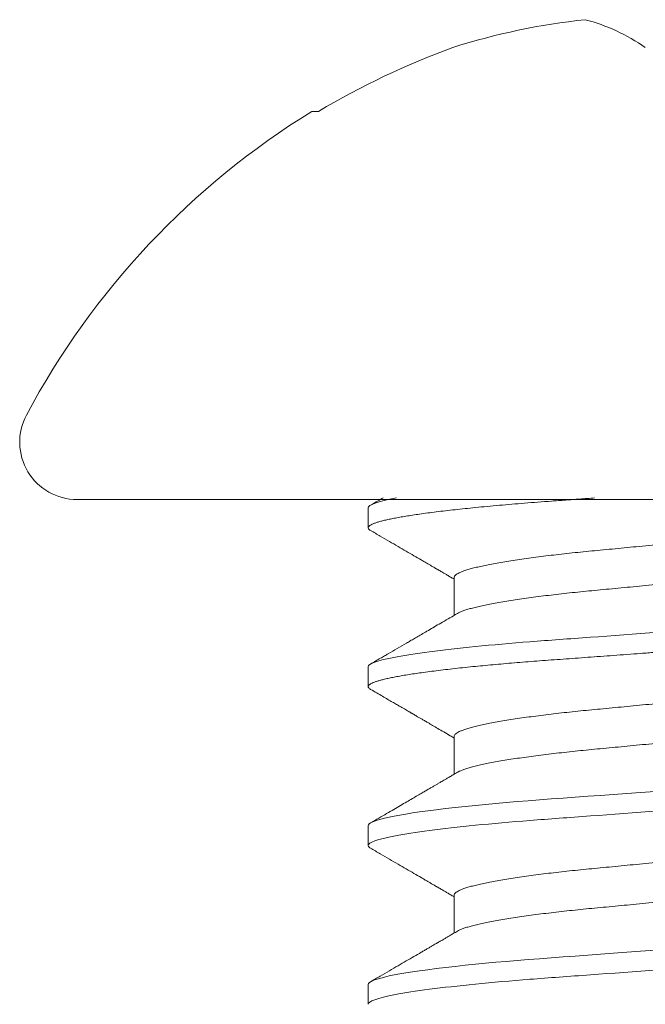
# Model space of a CAD drawing. Extents: x -39 to 66, y -10 to 49.
# Drawn here: x 46 to 46, y 14 to 14 of the extents above; entities that cross this region are included whole.
import ezdxf

# ---------------------------------------------------------------- set-up
doc = ezdxf.new("R2010")
doc.units = 0
doc.header["$LTSCALE"] = 0.08
doc.header["$MEASUREMENT"] = 0
doc.layers.get('0').update_dxf_attribs({"linetype": 'CONTINUOUS', "lineweight": 15})

msp = doc.modelspace()

# ---------------------------------------------------------------- linework, layer by layer
at = {"color": 8}
for p, q in [((45.98813655882666, 13.99823830957921), (45.98641407295617, 13.99823830957921)), ((46.26750652521213, 13.89641271197467), (45.92484478823028, 13.89641271197467)), ((46.00117565867672, 13.89422850167585), (46.00117565867672, 13.88902016846981)), ((46.02372840453342, 13.87599933545476), (46.02372840453342, 13.86604553223165)), ((46.00117565867672, 13.8525618377464), (46.00117565867672, 13.84735350339457)), ((46.02372840453342, 13.83433266980659), (46.02372840453342, 13.82437879325098)), ((46.00117565867672, 13.81089517209823), (46.00117565867672, 13.80568683316312)), ((46.02372840453342, 13.79266599957517), (46.02372840453342, 13.7827121321861)), ((46.00117565867672, 13.7692285064501), (46.00117565867672, 13.76402016751498))]:
    msp.add_line(p, q, dxfattribs=at)
at = {"color": 8, "flags": 128}
for points in [[(46.07643657520104, 13.81986892332178), (46.07260194392141, 13.8195886098968), (46.0690413446811, 13.81932833457341), (46.06554151286304, 13.81907249586538), (46.06210932338775, 13.81882160710008), (46.05875117680618, 13.81857612660561), (46.05547295575864, 13.81833649437683), (46.05228001809986, 13.81810308624272), (46.04917715564941, 13.81787626886574), (46.04614797401354, 13.81765150479836), (46.04316088522425, 13.81742023247289), (46.04022292920008, 13.81718260772089), (46.03739292776078, 13.81694340632045), (46.03462546059834, 13.81669883331545), (46.03192796637669, 13.81644931953428), (46.0293077783444, 13.81619534163806), (46.02657331538359, 13.81591661402805), (46.02394603243332, 13.81563390813073), (46.02143423439754, 13.81534791143812), (46.01904573118592, 13.81505935727508), (46.01678778729781, 13.81476897896649), (46.01466702098995, 13.81447753733686), (46.01279843593242, 13.81420247635111), (46.01106144601975, 13.81392780036091), (46.00945979120866, 13.81365416019209), (46.00799655146356, 13.81338217917072), (46.00667415592299, 13.81311248978954), (46.00549432790039, 13.81284569704152), (46.00445812155019, 13.81258238758652), (46.00356588520174, 13.81232311141826), (46.00281735302477, 13.81206840019717), (46.00221155336383, 13.81181873975103), (46.00175400448848, 13.81157891502448), (46.00143061739494, 13.81134481023175), (46.00123884377937, 13.81111678286879), (46.00117565867672, 13.81089517209823), (46.00117565867672, 13.81089517209823)], [(46.07643657520104, 13.77820225767365), (46.07260194392141, 13.77792194424864), (46.0690413446811, 13.77766166892524), (46.06554151286304, 13.77740583021721), (46.06210932338775, 13.77715494145195), (46.05875117680618, 13.77690946095745), (46.05547295575864, 13.77666982872866), (46.05228001809986, 13.77643642059456), (46.04917715564941, 13.77620960321757), (46.04614797401354, 13.77598483915019), (46.04316088522425, 13.77575356682473), (46.04022292920008, 13.77551594207272), (46.03739292776078, 13.77527674067229), (46.03462546059834, 13.77503216766731), (46.03192796637669, 13.77478265388611), (46.0293077783444, 13.77452867598989), (46.02657331538359, 13.77424994837991), (46.02394603243332, 13.77396724248256), (46.02143423439754, 13.77368124578995), (46.01904573118592, 13.77339269162695), (46.01678778729781, 13.77310231331833), (46.01466702098995, 13.7728108716887), (46.01279843593242, 13.77253581070294), (46.01106144601975, 13.77226113471277), (46.00945979120866, 13.77198748537736), (46.00799655146356, 13.77171551352256), (46.00667415592299, 13.77144582414137), (46.00549432790039, 13.77117903139335), (46.00445812155019, 13.77091572193839), (46.00356588520174, 13.77065644577009), (46.00281735302477, 13.77040173454903), (46.00221155336383, 13.77015207410286), (46.00175400448848, 13.76991224937631), (46.00143061739494, 13.76967813541705), (46.00123884377937, 13.76945011722062), (46.00117565867672, 13.7692285064501), (46.00117565867672, 13.7692285064501)]]:
    msp.add_lwpolyline(points, dxfattribs=at)
at = {"color": 8}
for centre, radius, start, end in [((46.07656497637277, 13.84811027052594), 0.1751523910792571, 96.05674208398632, 107.6783389355264), ((46.04533990551432, 13.97403996439001), 0.04989981402718941, 55.15208543656443, 75.2030114780798), ((46.09566306956413, 13.81749897289801), 0.2103061062720893, 110.1038851323564, 120.749509473796), ((46.09617565672119, 13.8200964175549), 0.2092418205256715, 121.6391709644108, 151.9263307715921), ((45.92484479460365, 13.91147741841916), 0.01506470644448893, 151.9263307715921, 270)]:
    msp.add_arc(centre, radius, start, end, dxfattribs=at)
for points, knots in [([(46.06055065745452, 13.89683266827884), (46.05924983699973, 13.89673759181067), (46.0566608055095, 13.89654836049194), (46.05289284684319, 13.89627273627976), (46.04923238988716, 13.8960058671146), (46.04566655598163, 13.89574256571921), (46.04219813741643, 13.89547073938692), (46.03882043699534, 13.8951928206269), (46.03554340582281, 13.89490871474953), (46.03235907722834, 13.89461766355509), (46.02936091901672, 13.89432822267005), (46.02654910712636, 13.89404161085945), (46.02392180626729, 13.89375890213375), (46.02141000911744, 13.89347290880635), (46.01902150852585, 13.89318435272585), (46.01676357541957, 13.89289397603672), (46.01468322159923, 13.89260809298045), (46.01277692736159, 13.89232747680125), (46.01103994116563, 13.89205280128152), (46.00943829100908, 13.89177915706949), (46.00797504705285, 13.8915071798986), (46.00665265195284, 13.89123749242153), (46.00547281064127, 13.89097069963423), (46.00443660166432, 13.89070738416927), (46.00354433878901, 13.89044810502676), (46.00279580207945, 13.8901933861376), (46.00219354223638, 13.88994520111688), (46.00173318700738, 13.88970387672426), (46.00140973626035, 13.88946983684911), (46.00121813487096, 13.88924152613975), (46.00115235408644, 13.88901430959307), (46.0012272992689, 13.88878077845109), (46.00143408062818, 13.88854139097327), (46.00169284071107, 13.88838000696091), (46.00181656626498, 13.88830284155696)], [0, 0, 0, 0, 0.03420642315178229, 0.06808126854294827, 0.1015966131823515, 0.1350020352762449, 0.16876554156604, 0.2022580958012319, 0.2360516150497256, 0.2701168150219477, 0.3044228630525687, 0.3362094088566523, 0.3681467207934594, 0.4002078348573082, 0.4323651599374206, 0.4645905198237343, 0.4968554816645107, 0.5272874095196811, 0.5577049023640968, 0.5880838782299741, 0.6184005295868115, 0.6486312319872278, 0.678752831315753, 0.708742690387848, 0.7385788141305376, 0.768239798635754, 0.7977051253636547, 0.8264348334218478, 0.854938983528785, 0.8832007187588466, 0.9112041033297728, 0.9414557428959396, 0.9720071946275155, 1, 1, 1, 1]), ([(46.0050619962334, 13.89683620220199), (46.00464345921788, 13.8965928093919), (46.00355976458139, 13.89596260591386), (46.00247602905177, 13.89533266553874), (46.00181084633113, 13.89494601635996)], [0, 0, 0, 0, 0.3862130543180806, 1, 1, 1, 1]), ([(46.16775730141922, 13.89587183784084), (46.16760862333644, 13.89578764202025), (46.16727187297705, 13.89559694160024), (46.16654555552928, 13.8952943016452), (46.16561666459493, 13.89496548915724), (46.16451684867466, 13.89463274823725), (46.16324848249906, 13.89429547382249), (46.16180265436359, 13.89395246542434), (46.16017987226019, 13.89360492453508), (46.15838155633171, 13.89325412437011), (46.15642536152783, 13.89290373115531), (46.15431920185237, 13.89255507986893), (46.15207212942637, 13.89220948282485), (46.14969412977968, 13.89186821792921), (46.14719781549346, 13.89153274455295), (46.14459495813666, 13.89120420506423), (46.14189775306145, 13.89088364544647), (46.13911654160999, 13.89057182507766), (46.13626373049295, 13.89026954025646), (46.13336327351161, 13.88997903073498), (46.13040515461788, 13.88969750458764), (46.12737612449241, 13.88940661111115), (46.12424638188109, 13.88910675789622), (46.12100052551381, 13.88879558532428), (46.11764581636039, 13.88847402991262), (46.11419104388521, 13.88814286883831), (46.11066987841151, 13.88780534816865), (46.10709459112284, 13.88746263821098), (46.10347810588832, 13.88711597986664), (46.0998338651163, 13.88676666022501), (46.09617831612128, 13.88641625668858), (46.09252541999201, 13.88606610801556), (46.08888905910735, 13.88571754291805), (46.0852802733499, 13.88537162349206), (46.08171242212581, 13.8850296256684), (46.07821905899932, 13.88469476892441), (46.07481117196387, 13.8843681032105), (46.07149844565055, 13.88405057153678), (46.06827015317655, 13.88374108196287), (46.06511435383434, 13.88343873606035), (46.06204009045241, 13.88314347441749), (46.05903757630146, 13.88285781021991), (46.05611270075719, 13.8825650762661), (46.05325315223977, 13.88226218936983), (46.05046543210572, 13.8819497430847), (46.04776203827354, 13.8816285076655), (46.04515720909482, 13.88129974142151), (46.04266262307468, 13.88096452568544), (46.04028940170978, 13.88062402010325), (46.03804648533637, 13.88027919706379), (46.03594381716378, 13.87993132432353), (46.03400200198153, 13.87958378812635), (46.03222565481307, 13.87923791483291), (46.03061794805325, 13.87889498090924), (46.0291733975567, 13.87855415570802), (46.02788733991182, 13.87821438579535), (46.02676650335659, 13.87787695679705), (46.02581637950716, 13.87754315309427), (46.0250449807131, 13.87721640118419), (46.02445002040185, 13.87689769622283), (46.02403319095152, 13.87658818716883), (46.02377570520967, 13.87628800606307), (46.02374410954602, 13.8760951813476), (46.02372840453342, 13.87599933545476)], [0, 0, 0, 0, 0.01302631353395456, 0.02950411843569062, 0.04580259780279885, 0.0621961959991213, 0.07866559921636161, 0.09519095502484512, 0.1120901145491946, 0.129004584489549, 0.1459123904219128, 0.1627916428313396, 0.1796206402569722, 0.1963781360101323, 0.2130433552852625, 0.2295603194559283, 0.2459464012611658, 0.2621835206139249, 0.2782546010283928, 0.2941436932233271, 0.3096473641954038, 0.3253159826871574, 0.3411550961656575, 0.3571492845985934, 0.3736125496813203, 0.3902015808862562, 0.4068969100821344, 0.4236782843429264, 0.4405247855620525, 0.4574149912777489, 0.4743271347397999, 0.4912024030911435, 0.5080558753053962, 0.5248659255975939, 0.5416112773714638, 0.5582711356769089, 0.57453084748756, 0.5906703492936457, 0.6066721613313076, 0.6225197199972247, 0.63851556915599, 0.6543379740994018, 0.6702599325271514, 0.6863648120040143, 0.7026365439287718, 0.7190579933736819, 0.7356109302983537, 0.752239704628038, 0.7689603582142658, 0.785752329576704, 0.8025944569664324, 0.8194652138328673, 0.8360415782136096, 0.8526038884098085, 0.8691316113532764, 0.8856044172204738, 0.9023361066606732, 0.9189693794862662, 0.9354844546594074, 0.951862415928059, 0.9680853533930462, 0.9841364329722189, 1, 1, 1, 1]), ([(46.00181010383972, 13.88830308848119), (46.00265742553962, 13.88781054417054), (46.00430765627119, 13.88685127243448), (46.0067166802738, 13.88545023522263), (46.00899263414414, 13.88412609434598), (46.01113559957972, 13.88287878691113), (46.01314565021892, 13.88170834040999), (46.01473760922699, 13.8807809478138), (46.01593565220634, 13.88008280794698), (46.0167502326024, 13.87960802725532), (46.01747677984137, 13.87918446986941), (46.01810151307794, 13.87882021747773), (46.01862433364656, 13.87851533596207), (46.01902186905659, 13.8782834810384), (46.01930900451698, 13.87811600285621), (46.01948060388188, 13.87801590799713), (46.01959459225311, 13.87794941571908), (46.01969317028279, 13.87789190973799), (46.01984105772755, 13.8778056408183), (46.02010223687316, 13.87765327006627), (46.02049913438345, 13.87742170358293), (46.02105164120739, 13.87709930537553), (46.02174069577314, 13.87669715583396), (46.02256621223146, 13.87621524290059), (46.02324395824366, 13.87581952585645), (46.02364648516272, 13.87558439536561), (46.02372840453342, 13.8755365433067)], [0, 0, 0, 0, 0.1159490260211566, 0.2258205426036033, 0.3296238605164036, 0.42736633983787, 0.5190552034816363, 0.604697039446025, 0.645252309242974, 0.6830475971009377, 0.7162087561195205, 0.7447192118178578, 0.7685795594477359, 0.7877907468136286, 0.7991489200091914, 0.8078930523094345, 0.8112849098599969, 0.8147550803641664, 0.821389827628888, 0.8315335986220388, 0.8505164114586047, 0.8757350686911879, 0.9071872221010372, 0.944870145157285, 0.9887803702012986, 1, 1, 1, 1]), ([(46.16862290890897, 13.88641600186681), (46.16860727289347, 13.88632036808993), (46.1685758164087, 13.88612797237061), (46.16831946689781, 13.88582848100619), (46.16790449025556, 13.88551969771552), (46.16731216430717, 13.88520175244189), (46.16654881515132, 13.88487774836513), (46.16561578972713, 13.88454879174008), (46.16451708483883, 13.88421609002173), (46.16324841891495, 13.88387880498916), (46.16180267183493, 13.88353580049303), (46.16017986752932, 13.88318825811017), (46.15838155758437, 13.88283745823167), (46.15642536124037, 13.88248706366129), (46.15431920190733, 13.8821384140983), (46.15207212940042, 13.88179281662854), (46.14969412976669, 13.88145155172489), (46.14719781554772, 13.88111607710288), (46.14459495807598, 13.88078753917261), (46.14189775312139, 13.88046697797557), (46.13911654157562, 13.88015515896168), (46.13626373050335, 13.87985287369855), (46.13336327347728, 13.87956236460567), (46.13040515467603, 13.87928083720188), (46.12737612446274, 13.87898994490347), (46.12424638185099, 13.87869009165029), (46.12100052557367, 13.87837891801163), (46.11764581636047, 13.87805736351211), (46.11419104382293, 13.87772620330718), (46.11066987842228, 13.87738868163563), (46.10709459110729, 13.87704597138835), (46.10347810599323, 13.876699311777), (46.09983386505323, 13.876349994093), (46.09617831603305, 13.87599959081628), (46.09252542022575, 13.87564943915546), (46.08888905887611, 13.87530087893767), (46.08528027343096, 13.87495495661363), (46.08171242220781, 13.8746129587231), (46.07821905876973, 13.87427810508529), (46.07481117224794, 13.8739514339393), (46.07149844550219, 13.87363390722009), (46.0682701531377, 13.87332441681914), (46.06511435388774, 13.87302206935529), (46.06204009045801, 13.87272680791593), (46.05903757622807, 13.87244114444925), (46.05611270093718, 13.87214840733508), (46.05325315205341, 13.87184552560191), (46.05046543224251, 13.87153307546776), (46.04776203815084, 13.87121184344701), (46.04515720916539, 13.87088307429118), (46.04266262301409, 13.87054785995252), (46.04028940178481, 13.87020735166967), (46.03804648537085, 13.86986253122148), (46.03594381684309, 13.86951465764636), (46.03400200318257, 13.8691671221928), (46.03222565030561, 13.86882124678063), (46.03061796500268, 13.868478313742), (46.02917333461583, 13.86813748711236), (46.02788757549184, 13.86779772889511), (46.02676561079495, 13.86746026094118), (46.02581967712621, 13.8671266005337), (46.02508398946575, 13.86682059994614), (46.02474465495497, 13.86662879300953), (46.02459419077108, 13.86654374397011)], [0, 0, 0, 0, 0.01582895967626873, 0.03184464927310195, 0.04803151818578341, 0.06437285993100567, 0.08085087972862653, 0.09714957195401737, 0.1135433839443201, 0.130013002005666, 0.1465385732004756, 0.1634379533643397, 0.180352644144213, 0.1972606709546854, 0.2141401432426549, 0.2309693602667517, 0.2477270748088305, 0.2643925117895735, 0.2809096912460338, 0.2972959871074102, 0.3135333181024673, 0.3296046082254809, 0.3454939077542306, 0.3609977812505088, 0.3766666039745726, 0.392505924134725, 0.4085003215071092, 0.4249638011775276, 0.441553048607604, 0.4582485959028664, 0.4750301893883225, 0.4918769106838284, 0.5087673362951308, 0.5256797004406032, 0.5425551894970178, 0.5594088806259823, 0.5762191507684474, 0.5929647210493049, 0.6096247962558309, 0.625884721204924, 0.6420244326581388, 0.6580264535004764, 0.6738742194180485, 0.6898702773036809, 0.7056928887107183, 0.721615055346454, 0.7377201440609843, 0.753992088778221, 0.7704137520292075, 0.7869669054320861, 0.8035958967475607, 0.8203167690123457, 0.8371089589921108, 0.8539513061516337, 0.870822283161444, 0.8873988643470537, 0.9039613906617648, 0.920489328772333, 0.9369623490932727, 0.9536942568621826, 0.9703277472189324, 0.9868430378942247, 0.9999999999999999, 0.9999999999999999, 0.9999999999999999, 0.9999999999999999]), ([(46.19117565554709, 13.87339516856851), (46.19117565554709, 13.87264341041517), (46.18886357259564, 13.87176711682888), (46.17923316822564, 13.86993122173359), (46.17192486317001, 13.8689767406991), (46.1586028706677, 13.86765412713893), (46.15378547236279, 13.86723129013998), (46.14373793545176, 13.86644129193885), (46.13851812078179, 13.86607371139174), (46.12159247296433, 13.86483645643431), (46.10890324327418, 13.86390888116457), (46.08344807032052, 13.86204812290773), (46.07075884062386, 13.8611205476375), (46.05383319279023, 13.85988329267891), (46.04861337811415, 13.85951571213135), (46.03856584119655, 13.85872571393107), (46.03374844288695, 13.85830287693249), (46.02042645036668, 13.85698026337317), (46.01311814529357, 13.85602578233885), (46.00348774088514, 13.85418988724296), (46.00117565791306, 13.85331359365593), (46.0011756578953, 13.85256183550165)], [0, 0, 0, 0, 0.1249999999999998, 0.1249999999999998, 0.2499999999999997, 0.2499999999999997, 0.3124999999999996, 0.3124999999999996, 0.3749999999999995, 0.3749999999999995, 0.4999999999999996, 0.4999999999999996, 0.6249999999999996, 0.6249999999999996, 0.6874999999999997, 0.6874999999999997, 0.7499999999999997, 0.7499999999999997, 0.8749999999999998, 0.8749999999999998, 1, 1, 1, 1]), ([(46.19117565476567, 13.86818683621865), (46.19116144742012, 13.8681073265761), (46.19113289192601, 13.86794751930437), (46.1909004316716, 13.86770015775155), (46.19052472030879, 13.86744615753812), (46.18998904703469, 13.86718549065221), (46.18929472775014, 13.86691880252987), (46.18845557922999, 13.86665185337124), (46.1874815857205, 13.86638552583042), (46.18638279548654, 13.8661206247024), (46.18514076547925, 13.86585250066008), (46.18375684351907, 13.86558174069321), (46.18223304829855, 13.86530895999018), (46.18057210020496, 13.86503478937646), (46.17877736781799, 13.86475986682677), (46.17685285578535, 13.86448483764706), (46.17480320268897, 13.86421034428536), (46.17264647140608, 13.86393865945407), (46.17039077019894, 13.86367037262749), (46.16804440982964, 13.86340604897645), (46.16560003135758, 13.86314462771315), (46.1629973084622, 13.862879849405), (46.16023473621136, 13.86261257136677), (46.15731227195852, 13.86234374032716), (46.15430956011375, 13.8620807505774), (46.15123599325137, 13.8618241275345), (46.14810102470492, 13.86157437744287), (46.14497028479983, 13.86133615325729), (46.14183778312611, 13.86110827394557), (46.1386933957148, 13.86087812830637), (46.13546261543349, 13.86064203738524), (46.13214883468809, 13.86039978433109), (46.12875764130741, 13.86015189446845), (46.12529514149788, 13.85989878570575), (46.12176795247573, 13.8596409497147), (46.11818314338058, 13.85937890367907), (46.11454820661442, 13.85911319018106), (46.11089299379933, 13.85884599665777), (46.10722626164867, 13.85857796155758), (46.10355664067493, 13.85830971457158), (46.09987033300963, 13.85804024420167), (46.09607729550746, 13.85776297839711), (46.09218606057357, 13.85747852824763), (46.08820701353637, 13.85718766867969), (46.08424895125103, 13.85689833325238), (46.08032214947446, 13.85661128835417), (46.07643659742076, 13.85632725566946), (46.07267439420688, 13.85605224309719), (46.06904130130665, 13.85578666115079), (46.06554140714056, 13.85553082534457), (46.06210915056344, 13.85527992583345), (46.05875091612584, 13.85503443695546), (46.05547258773988, 13.85479482763559), (46.05227953332784, 13.85456127997255), (46.04916934609995, 13.85433442611386), (46.04612713299935, 13.85411018505729), (46.04313968812659, 13.85387851434651), (46.04021932569277, 13.85364241291025), (46.03737231148146, 13.85340174706041), (46.0346047871249, 13.85315717427158), (46.03190725128398, 13.85290765968835), (46.02921671747499, 13.85264685911002), (46.02654910179053, 13.85237494389536), (46.0239218077114, 13.85209223721471), (46.02141000865593, 13.85180624500784), (46.01902150866176, 13.85151768578668), (46.01676357540575, 13.8512273085428), (46.01468322170224, 13.85094142402499), (46.01277692718089, 13.85066081550575), (46.0110399412682, 13.850386131616), (46.00943829100957, 13.85011248943598), (46.00797504707948, 13.84984051247601), (46.00665265189904, 13.84957082897258), (46.00547281064716, 13.84930403379237), (46.00443660167983, 13.84904071711704), (46.00354433880094, 13.84878143834145), (46.00279580205396, 13.84852672258415), (46.00219354224874, 13.84827853498444), (46.00173318698257, 13.8480372109866), (46.00140973633228, 13.84780316862059), (46.00121813463128, 13.84757485721286), (46.00115235501159, 13.84734764600721), (46.00122729548665, 13.8471141114021), (46.00143414535578, 13.84687466624583), (46.00169300731432, 13.84671322142605), (46.00181683209525, 13.84663599544213)], [0, 0, 0, 0, 0.01209201600386335, 0.02430387088918668, 0.03662749369553667, 0.04905428164973405, 0.06157516667957339, 0.0741806078028852, 0.08613433768615357, 0.09814572719874498, 0.1102058604000001, 0.1223055963884522, 0.1344355961445937, 0.1465863901095293, 0.158748389863505, 0.170911993489105, 0.1830675296306851, 0.1952054155307478, 0.2071001977509226, 0.2189598945613335, 0.2307757622176405, 0.24253927212126, 0.2551740675262366, 0.2677280226623808, 0.2801914270134663, 0.2925550370252887, 0.3048100621238537, 0.3169482370117315, 0.3283196224489605, 0.339782335197347, 0.351348002948756, 0.3630096558500568, 0.3747599104571177, 0.3865909876389421, 0.3984948050133468, 0.4104629292210371, 0.422486634078653, 0.4345569485235468, 0.4464482125206041, 0.4583666887785677, 0.4703033791196852, 0.4822491944135743, 0.4951489519667331, 0.508037216577058, 0.5209025631034879, 0.5337336845835425, 0.5465194470580073, 0.55924898555565, 0.571190195658275, 0.5830633832037659, 0.5948602804087616, 0.6065729088492535, 0.6181936843195457, 0.6297153943975538, 0.6411312628185, 0.6525139368457157, 0.6640015574591455, 0.6755905198023116, 0.6870643610003379, 0.698622064421677, 0.7102562183159286, 0.7219590525621222, 0.7346645925115988, 0.7474303955912731, 0.7602456842280187, 0.7730994303935951, 0.7859803708510724, 0.7988771404439917, 0.8110412192280382, 0.8231995298802117, 0.8353424437999171, 0.8474604454489687, 0.8595440917987013, 0.871584128875736, 0.8835715074737477, 0.8954974354566942, 0.907353357511173, 0.9191310729720903, 0.9306147509343514, 0.9420082703795962, 0.9533048927422222, 0.9644982480382636, 0.9765902640421269, 0.9888021189274503, 1, 1, 1, 1]), ([(46.02458100467357, 13.86654348272312), (46.0239133106129, 13.86615347300314), (46.02262079746058, 13.86539849745028), (46.02074594966707, 13.86430423009539), (46.01899970162606, 13.8632855113999), (46.01738225025168, 13.86234237144756), (46.01590150801622, 13.86147928102968), (46.01455610586178, 13.86069534363119), (46.01334464593692, 13.85998965670031), (46.01224940431772, 13.85935182528447), (46.01074350664729, 13.85847504177755), (46.0088117524143, 13.85735068269323), (46.0068934966628, 13.8562346916361), (46.00542949445433, 13.85538320278621), (46.00434659680722, 13.85475348679753), (46.00312548427332, 13.8540435083577), (46.00226463267902, 13.85354312263532), (46.00181083716456, 13.85327934569883)], [0, 0, 0, 0, 0.08803176200259379, 0.170410696921634, 0.2471297302588042, 0.3181827160006064, 0.383563316324284, 0.4422501062736907, 0.4954556404430048, 0.5431762742364414, 0.5865404786034086, 0.6938324129668493, 0.7976343173270544, 0.8391945041501563, 0.8866434445880179, 0.940244408301363, 1, 1, 1, 1]), ([(46.16775702183913, 13.85420502166055), (46.16760842906127, 13.85412087436014), (46.16727175966808, 13.85393022027198), (46.1665455525874, 13.85362763853131), (46.16561666532048, 13.85329882490685), (46.16451684855986, 13.85296607865904), (46.16324848250225, 13.85262880795027), (46.16180265436436, 13.85228579770202), (46.1601798722573, 13.85193825705115), (46.15838155636008, 13.85158745611289), (46.15642536150049, 13.85123706404394), (46.15431920184751, 13.85088841235443), (46.15207212955526, 13.85054281409463), (46.14969412963706, 13.85020155447079), (46.14719781540754, 13.84986607999891), (46.14459495826944, 13.84953753630969), (46.14189775315598, 13.84921697748731), (46.13911654148018, 13.84890516143991), (46.13626373047365, 13.84860287565498), (46.13336327344749, 13.84831236576067), (46.13040515487689, 13.8480308353167), (46.12737612413216, 13.84773994912504), (46.12424638217514, 13.84744008800572), (46.12100052550611, 13.84712891927222), (46.11764581608981, 13.84680736694019), (46.11419104418315, 13.84647619967924), (46.110669878241, 13.84613868362816), (46.10709459115521, 13.84579597163241), (46.10347810584171, 13.84544931337424), (46.09983386518031, 13.84509999199505), (46.0961783161834, 13.84474958848389), (46.09252541993377, 13.84439944144483), (46.08888905902538, 13.84405087661323), (46.08528027355482, 13.84370495451159), (46.08171242206138, 13.84336296031261), (46.07821905881259, 13.84302810536422), (46.07481117208761, 13.84270143579425), (46.07149844576697, 13.84238390410396), (46.06827015300923, 13.84207441833626), (46.06511435377303, 13.8417720708854), (46.06204009069024, 13.84147680479386), (46.05903757609392, 13.84119114629745), (46.05611270097172, 13.84089840762186), (46.05325315194086, 13.84059552717593), (46.0504654323346, 13.84028307339883), (46.04776203826385, 13.83996184096758), (46.04515720892935, 13.83963307720199), (46.04266262334767, 13.8392978552965), (46.04028940140604, 13.83895735834431), (46.03804648550364, 13.83861252737099), (46.03594381711833, 13.83826465723808), (46.03400200211565, 13.83791711856036), (46.03222565462872, 13.83757125249709), (46.0306179481635, 13.83722831266399), (46.0291733975422, 13.83688749032208), (46.02788733989039, 13.83654772169088), (46.02676650338336, 13.83621029157018), (46.02581637945406, 13.83587649107417), (46.02504498074737, 13.83554973431568), (46.02445002037638, 13.83523103188204), (46.02403319097926, 13.83492151753068), (46.02377570520029, 13.83462134138758), (46.02374410954321, 13.83442851602421), (46.02372840453342, 13.83433266980659)], [0, 0, 0, 0, 0.01301863928244169, 0.0294965707675794, 0.04579517706509911, 0.06218890410253375, 0.07865843483823483, 0.09518391940899895, 0.1120832104781222, 0.128997812082536, 0.1459057492501112, 0.1627851330492124, 0.1796142613484734, 0.1963718860610991, 0.2130372351804663, 0.2295543290032078, 0.2459405380004664, 0.2621777824597256, 0.2782489878537482, 0.2941382040583871, 0.3096419962564869, 0.3253107354750674, 0.3411499735070917, 0.3571442856188697, 0.3736076780158511, 0.3901968394385216, 0.4068922977331443, 0.4236738027448392, 0.4405204352232256, 0.4574107727901001, 0.4743230477723791, 0.4911984468543634, 0.5080520501325769, 0.5248622316500956, 0.541607712656548, 0.5582677000299658, 0.5745275392555718, 0.5906671665733031, 0.6066691021139418, 0.6225167844809585, 0.6385127589334497, 0.6543352860435717, 0.6702573687365061, 0.6863623725438568, 0.7026342324055753, 0.7190558090803787, 0.7356088742498454, 0.7522377788731073, 0.7689585610088709, 0.7857506644509736, 0.8025929228164379, 0.8194638108812508, 0.8360403026620999, 0.8526027426622542, 0.8691305936363506, 0.8856035271103491, 0.9023353466674444, 0.918968748357917, 0.9354839529230266, 0.9518620415577453, 0.9680851061088879, 0.9841363096064278, 1, 1, 1, 1]), ([(46.00181042466935, 13.84663623377272), (46.00235873079001, 13.84631751799758), (46.0034085030076, 13.84570731330816), (46.00491289457126, 13.84483257464324), (46.00627680584044, 13.84403934832053), (46.00750030593407, 13.84332762152757), (46.00858347013321, 13.84269740261279), (46.00952636519614, 13.84214869290985), (46.01030400855343, 13.84169607953248), (46.01092739471262, 13.84133319345926), (46.01140751928421, 13.84105367924561), (46.01178040369263, 13.84083657582925), (46.0120566589518, 13.84067571499011), (46.0122794230984, 13.84054600907651), (46.01249409114178, 13.84042099555591), (46.01273548248043, 13.8402804347543), (46.01304127476082, 13.84010233175402), (46.01342171427283, 13.83988076950646), (46.01390199614833, 13.83960101596698), (46.01447440238298, 13.83926756304478), (46.01515606554415, 13.83887041505283), (46.01594925031646, 13.83840820425325), (46.01692609959517, 13.83783884877914), (46.01810285780918, 13.83715279876721), (46.01949572807593, 13.83634048061835), (46.02104867246536, 13.83543442547272), (46.02247739635909, 13.83460052813779), (46.02338833673432, 13.83406844730353), (46.02372840453342, 13.8338698134926)], [0, 0, 0, 0, 0.07501461016186146, 0.1436209640835387, 0.2058228496612119, 0.2616236681472875, 0.311026038905945, 0.354033192044769, 0.3906469426765051, 0.4174411572349742, 0.4393428150044435, 0.456352889452156, 0.4684723036006583, 0.4771506020216764, 0.4868395261409583, 0.4978524031437563, 0.5101886392941851, 0.528696353873827, 0.5499295602971199, 0.5759396209466543, 0.6070411762038416, 0.6432344539880176, 0.6845172022884745, 0.7407717383027181, 0.8043456953580107, 0.8752320410791206, 0.9534222366892959, 0.9999999999999999, 0.9999999999999999, 0.9999999999999999, 0.9999999999999999]), ([(46.16862290890897, 13.84474933392701), (46.16860727288975, 13.84465370184079), (46.16857581639523, 13.84446130950911), (46.16831946690736, 13.84416181327386), (46.1679044902673, 13.84385303070282), (46.16731216428045, 13.8435350875215), (46.16654881516744, 13.8432110811463), (46.16561578974152, 13.84288212481112), (46.16451708484528, 13.84254942422927), (46.1632484188603, 13.84221214121722), (46.16180267187173, 13.84186913429837), (46.16017986751661, 13.84152159274424), (46.15838155763212, 13.84117079201436), (46.15642536115377, 13.84082040002237), (46.15431920196435, 13.84047174781809), (46.1520721293459, 13.840126151518), (46.14969412981416, 13.83978488454857), (46.14719781558043, 13.83944941019171), (46.14459495809582, 13.83912087323952), (46.1418977529576, 13.83880031467938), (46.13911654171037, 13.83848849103818), (46.13626373039836, 13.83818620798834), (46.1333632737339, 13.83789569465807), (46.13040515435788, 13.83761417506104), (46.12737612469511, 13.83732327625355), (46.1242463816262, 13.83702342763137), (46.12100052577799, 13.83671224876399), (46.11764581635405, 13.83639069683459), (46.11419104363694, 13.83605953856979), (46.11066987852681, 13.83572201329829), (46.10709459140271, 13.8353793018484), (46.10347810555482, 13.83503265075509), (46.09983386521808, 13.83468332747514), (46.09617831617593, 13.83433292444231), (46.09252541992607, 13.83398277740763), (46.08888905906353, 13.83363421208235), (46.08528027326867, 13.8332882919295), (46.08171242231624, 13.83294629040304), (46.07821905905042, 13.8326114355083), (46.07481117185328, 13.83228477278237), (46.07149844554778, 13.83196724108185), (46.06827015321549, 13.83165774871579), (46.06511435402604, 13.83135540035081), (46.06204009018226, 13.83106014446602), (46.0590375766233, 13.83077447333869), (46.05611270044742, 13.83048174776834), (46.05325315242525, 13.83017885470746), (46.0504654321062, 13.82986641098318), (46.04776203805765, 13.82954517844413), (46.04515720936653, 13.82921640480603), (46.04266262289975, 13.82888119533387), (46.04028940180346, 13.8285406857357), (46.03804648536482, 13.82819586567373), (46.03594381684844, 13.82784799188337), (46.03400200316734, 13.8275004569011), (46.03222565039585, 13.82715457985349), (46.03061796479833, 13.82681165288221), (46.02917333478613, 13.82647081723081), (46.02788757531011, 13.82613106176256), (46.02676561143281, 13.82579359174851), (46.02581967488636, 13.82545993678411), (46.02508391045144, 13.82515389464333), (46.02474451811646, 13.82496205569787), (46.02459399369003, 13.82487697290647)], [0, 0, 0, 0, 0.01582887228654676, 0.03184447570961707, 0.0480312566122267, 0.06437250903571413, 0.08085043971997, 0.09714904332729135, 0.1135427656901894, 0.1300122937074798, 0.1465377755505978, 0.1634370638303755, 0.1803516626429166, 0.1972595970197192, 0.2141389780327607, 0.230968103554257, 0.2477257274763678, 0.2643910738450033, 0.2809081630134438, 0.2972943693060446, 0.3135316129480952, 0.3296028156894536, 0.3454920292714668, 0.3609958171531629, 0.3766645555821742, 0.3925037891626251, 0.4084981005084358, 0.4249614901880198, 0.4415506469361466, 0.4582461044361146, 0.4750276066779054, 0.4918742343795652, 0.508764569158572, 0.5256768413493621, 0.5425522376459446, 0.5594058381423537, 0.5762160168852349, 0.5929614971088574, 0.6096214817324286, 0.6258813163372917, 0.6420209409910653, 0.6580228757662808, 0.6738705555175272, 0.6898665255313386, 0.7056890517878022, 0.7216111300714845, 0.7377161330444214, 0.753987988357687, 0.7704095623219948, 0.7869626266872758, 0.8035915266117908, 0.8203123079630595, 0.837104406641545, 0.8539466622270772, 0.8708175475072327, 0.8873940385638552, 0.9039564738217375, 0.9204843240681523, 0.9369572548231785, 0.9536890716185707, 0.9703224705635847, 0.9868376724027448, 1, 1, 1, 1]), ([(46.19117565554709, 13.82652016915352), (46.19117565555829, 13.82576841099895), (46.18886357261596, 13.82489211741352), (46.17923316825458, 13.823056222317), (46.17192486319829, 13.82210174128164), (46.15860287068919, 13.82077912772018), (46.1537854723811, 13.82035629072083), (46.14373793546267, 13.81956629251894), (46.13851812078889, 13.81919871197157), (46.12159247295799, 13.81796145701318), (46.10890324325644, 13.81703388174261), (46.08344807028207, 13.81517312348424), (46.07075884057642, 13.81424554821336), (46.05383319273532, 13.81300829325422), (46.04861337805767, 13.81264071270657), (46.03856584113513, 13.81185071450522), (46.03374844282408, 13.8114278775061), (46.02042645030361, 13.81010526394518), (46.01311814523633, 13.80915078290996), (46.00348774085067, 13.80731488781304), (46.0011756578953, 13.80643859422593), (46.0011756578953, 13.80568683607199)], [0, 0, 0, 0, 0.1249999999999999, 0.1249999999999999, 0.2499999999999999, 0.2499999999999999, 0.3124999999999999, 0.3124999999999999, 0.3749999999999999, 0.3749999999999999, 0.4999999999999999, 0.4999999999999999, 0.6249999999999998, 0.6249999999999998, 0.6874999999999998, 0.6874999999999998, 0.7499999999999997, 0.7499999999999997, 0.8749999999999999, 0.8749999999999999, 1, 1, 1, 1]), ([(46.02458082134235, 13.82487670707624), (46.02421278950766, 13.82466171564365), (46.02352404593834, 13.82425937553966), (46.0225618357811, 13.82369753257955), (46.02174164410369, 13.82321873493861), (46.02106356287283, 13.82282299289198), (46.02050675232085, 13.82249807556146), (46.02005423836315, 13.82223406387168), (46.01966425603937, 13.8220065540392), (46.01931593819459, 13.82180337887478), (46.01898153553746, 13.82160832952319), (46.01864686854115, 13.82141315308461), (46.01829668723617, 13.82120894151577), (46.01779832205037, 13.82091833863972), (46.01712792012953, 13.82052748906596), (46.01626269981109, 13.82002315323759), (46.01524888381579, 13.81943232920931), (46.01407372122424, 13.81874766188891), (46.01272422782214, 13.81796164202242), (46.01123876507098, 13.81709670125837), (46.00961700923421, 13.81615268709691), (46.00785885952514, 13.81512960905109), (46.00596422708026, 13.8140274857418), (46.00393302887799, 13.81284628870721), (46.00253334159945, 13.81203266395791), (46.00181073633241, 13.81161262046802)], [0, 0, 0, 0, 0.04852251322305314, 0.09080619066516625, 0.1268471686905841, 0.1566419609062803, 0.1801877786859685, 0.2002412376766398, 0.2162853564684455, 0.2315876558538368, 0.2461482957652636, 0.2603579417841289, 0.2756934519600484, 0.2922973596338313, 0.3260340367229822, 0.3640368874753875, 0.4063080986914567, 0.4596180348442608, 0.5188697987206075, 0.5840975352141738, 0.6553048661261308, 0.7324950353996, 0.8156716726974692, 0.904838300511213, 1, 1, 1, 1]), ([(46.16775682475808, 13.81253825059695), (46.16760829229816, 13.81245413821207), (46.16727168108148, 13.81226351878635), (46.1665455503769, 13.81196097329015), (46.16561666599754, 13.81163215762924), (46.16451684830316, 13.81129941925996), (46.16324848255963, 13.81096214639813), (46.16180265434156, 13.81061913690353), (46.16017987229029, 13.8102715954065), (46.15838155617991, 13.80992079708201), (46.1564253618216, 13.80957039536272), (46.15431920170932, 13.80922175238174), (46.15207212917654, 13.80887615613644), (46.14969413020393, 13.80853487982633), (46.14719781533947, 13.80819941543407), (46.14459495817017, 13.80787087518231), (46.14189775269666, 13.80755031997267), (46.13911654215324, 13.80723848629207), (46.13626373017443, 13.80693621265413), (46.13336327354001, 13.80664569886078), (46.13040515457966, 13.80636417203979), (46.12737612467445, 13.80607327503278), (46.12424638159818, 13.80577342640938), (46.12100052604223, 13.80546224567916), (46.11764581608194, 13.8051407015111), (46.11419104366096, 13.8048095413286), (46.11066987857223, 13.80447201588611), (46.10709459105346, 13.8041293070758), (46.10347810620019, 13.80378264548283), (46.09983386456486, 13.80343333431795), (46.0961783165486, 13.80308292054413), (46.09252541981315, 13.80273277707257), (46.08888905943113, 13.80238420818244), (46.08528027263242, 13.80203829873277), (46.08171242292952, 13.80169628529003), (46.07821905876848, 13.80136144008693), (46.07481117157935, 13.80103477754169), (46.07149844611715, 13.80071723583512), (46.0682701526319, 13.80040775587207), (46.06511435455958, 13.80010539511368), (46.06204008993365, 13.7998101491936), (46.05903757641202, 13.7995244778406), (46.05611270088239, 13.79923174320066), (46.05325315219699, 13.79892885945869), (46.05046543193701, 13.79861641494505), (46.04776203822545, 13.79829517599719), (46.04515720958228, 13.7979664014642), (46.04266262246893, 13.79763120212427), (46.04028940225903, 13.79729068008663), (46.03804648488566, 13.79694587243744), (46.03594381736446, 13.79659798868035), (46.03400200206577, 13.7962504538359), (46.03222565466212, 13.79590458603757), (46.03061794801469, 13.79556164933037), (46.02917339778856, 13.79522081618781), (46.02788733965847, 13.79488106039002), (46.02676650358496, 13.79454361688874), (46.02581637928865, 13.79420982974289), (46.02504498087351, 13.79388306030909), (46.0244500203221, 13.79356436800941), (46.02403319096619, 13.79325485293776), (46.02377570521103, 13.79295466978842), (46.02374410954619, 13.79276184533503), (46.02372840453342, 13.79266599957517)], [0, 0, 0, 0, 0.01301327716100384, 0.02949129813745361, 0.04578999295237392, 0.06218380705515902, 0.07865342723654786, 0.09517900155688391, 0.1120783844057146, 0.128993077872987, 0.1459011088775295, 0.1627805823445536, 0.1796098020424695, 0.1963675217163592, 0.2130329593908365, 0.2295501409895294, 0.2459364389799571, 0.2621737753491331, 0.2782450662014124, 0.2941343687000626, 0.3096382450989437, 0.3253070712108047, 0.3411463934282026, 0.3571407942787813, 0.3736042741809409, 0.390193523762613, 0.4068890746909892, 0.423670670842698, 0.440517394814804, 0.4574078221065475, 0.4743201909503611, 0.4911956816822961, 0.5080493764920876, 0.5248596473092076, 0.5416052232223331, 0.5582652991145478, 0.5745252247100571, 0.5906649415902676, 0.6066669640370941, 0.6225147343117824, 0.6385107920412284, 0.6543334068411442, 0.6702555760065871, 0.6863606672798871, 0.7026326136510672, 0.7190542814086105, 0.7356074384054625, 0.7522364294319122, 0.7689573063287264, 0.7857494969844787, 0.8025918488235307, 0.8194628285137949, 0.8360394103212352, 0.8526019402716656, 0.8691298830085521, 0.8856029039593585, 0.9023348163561246, 0.9189683064356209, 0.9354836026137244, 0.9518617783101568, 0.9680849309684343, 0.9841362234510468, 1, 1, 1, 1]), ([(46.00117565867672, 13.80568683316312), (46.00119059435358, 13.80560730476716), (46.00122061373091, 13.80544745979019), (46.00143296037681, 13.80521047530907), (46.00168644374319, 13.80505157453302), (46.00180559389188, 13.80497688303998)], [0, 0, 0, 0, 0.3441540073547665, 0.6917188347953234, 1, 1, 1, 1]), ([(46.0017973623204, 13.8049772038696), (46.0026458245321, 13.80448397541996), (46.00429805871611, 13.80352349787156), (46.00671012929619, 13.80212069229653), (46.00898853789307, 13.80079512917512), (46.01113337080915, 13.79954673420126), (46.01314470114941, 13.79837556451627), (46.01473733806558, 13.79744777101416), (46.01593562294367, 13.79674948739972), (46.01675023636202, 13.79627470105324), (46.01747677722478, 13.79585113204237), (46.01810151439415, 13.79548688426507), (46.01862433164755, 13.79518199817652), (46.01902187099737, 13.79495015039713), (46.01930900267462, 13.79478266725527), (46.01948060618677, 13.79468257874236), (46.01959459162121, 13.79461608066597), (46.01969316926816, 13.79455857364666), (46.01984105947833, 13.79447230985004), (46.02010223525983, 13.79431993485829), (46.02049913505332, 13.79408837343515), (46.02105164216321, 13.793765976481), (46.02174069581634, 13.7933638246111), (46.02256621012467, 13.79288190723263), (46.02324396172271, 13.79248619822476), (46.02364648525444, 13.79225106117081), (46.02372840453342, 13.79220320742709)], [0, 0, 0, 0, 0.1160738379340668, 0.2260338295099817, 0.3298912784912079, 0.4276577237438572, 0.5193427672924135, 0.6049559410761896, 0.6454881357350678, 0.6832581791019606, 0.7163974280763294, 0.7448889065219297, 0.7687334138860844, 0.7879317609204538, 0.7992824056374697, 0.8080206791178166, 0.8114103499037644, 0.8148782360894185, 0.8215085041658813, 0.8316455540512616, 0.8506157011104206, 0.8758175468031557, 0.9072488354780672, 0.9449067514241805, 0.9887877382450779, 0.9999999999999999, 0.9999999999999999, 0.9999999999999999, 0.9999999999999999]), ([(46.16862290890897, 13.80308266827884), (46.16860727290086, 13.80298703316074), (46.16857581643405, 13.80279463476227), (46.16831946684056, 13.80249515690812), (46.16790449025763, 13.8021863644638), (46.1673121643853, 13.80186841470708), (46.16654881509596, 13.80154441738579), (46.16561578975107, 13.80121545865037), (46.16451708484218, 13.80088275872895), (46.163248418863, 13.80054547549368), (46.16180267186386, 13.80020246880527), (46.16017986754603, 13.79985492653892), (46.15838155745116, 13.79950412842225), (46.15642536148162, 13.79915372664728), (46.15431920180004, 13.79880508368122), (46.15207212915238, 13.79845948743181), (46.14969413021033, 13.79811821112335), (46.14719781533791, 13.79778274672852), (46.14459495817008, 13.79745420648535), (46.14189775269845, 13.79713365124433), (46.13911654214619, 13.7968218176791), (46.1362637302004, 13.79651954361722), (46.13336327344516, 13.796229031373), (46.13040515515156, 13.79594749892066), (46.12737612358979, 13.79565662319782), (46.1242463827758, 13.79535674934331), (46.12100052487319, 13.79504559394399), (46.11764581673857, 13.79472402819956), (46.11419104355495, 13.79439287387893), (46.11066987860085, 13.794055346844), (46.10709459104587, 13.79371263846195), (46.10347810620173, 13.79336597676046), (46.09983386456634, 13.79301666559882), (46.09617831654115, 13.7926662519211), (46.09252541984143, 13.79231610806277), (46.0888890593258, 13.79196754062001), (46.08528027330753, 13.79162162581562), (46.08171242176116, 13.79127963233966), (46.07821905941029, 13.79094476739586), (46.074811171505, 13.79061810960399), (46.07149844605247, 13.79030056799996), (46.06827015320713, 13.78999108301777), (46.06511435356598, 13.78968874216999), (46.06204009048455, 13.7893934763351), (46.0590375763261, 13.78910781023932), (46.05611270090112, 13.78881507426836), (46.05325315220961, 13.78851219054672), (46.05046543186644, 13.78819974732274), (46.04776203871018, 13.78787850314992), (46.04515720874597, 13.78754974852927), (46.04266262294053, 13.78721452919412), (46.04028940215944, 13.78687401253566), (46.03804648499602, 13.78652920340388), (46.03594381702181, 13.78618132013812), (46.03400200331843, 13.78583378481957), (46.03222565008466, 13.78548791840353), (46.03061796520485, 13.78514497668751), (46.02917333446141, 13.78480416225664), (46.02788757533106, 13.78446439112761), (46.0267656121165, 13.7841269354568), (46.02581967175923, 13.78379326617334), (46.02508379777576, 13.78348718711973), (46.02474432098908, 13.78329528864634), (46.02459370952665, 13.78321015142679)], [0, 0, 0, 0, 0.01582875078987329, 0.03184422587234657, 0.04803088257472302, 0.06437200963105105, 0.08084981007779893, 0.09714828676298667, 0.1135418814630327, 0.1300112812271497, 0.1465366343813649, 0.1634357910612966, 0.1803502581547639, 0.1972580628746668, 0.2141373104392444, 0.2309663049072732, 0.2477238003081796, 0.264389014944708, 0.2809059754896019, 0.2972920541778806, 0.3135291732385004, 0.3296002490044543, 0.3454893388523773, 0.3609930077587905, 0.3766616205773438, 0.392500734487307, 0.4084949175326459, 0.4249581809140311, 0.4415472084773995, 0.4582425359648132, 0.4750239075239934, 0.491870406031948, 0.508760607274647, 0.5256727497757667, 0.5425480146585572, 0.5594014839109048, 0.5762115297517356, 0.5929568775921489, 0.609616734440661, 0.6258764424252964, 0.6420159433034179, 0.6580177515909564, 0.6738653060923716, 0.6898611533391673, 0.7056835563808549, 0.7216055124557073, 0.7377103881903221, 0.753982116789751, 0.7704035647717825, 0.7869564963773984, 0.8035852687616781, 0.8203059218785856, 0.8370978878000204, 0.8539400142334345, 0.8708107681349266, 0.8873871280935993, 0.9039494363833219, 0.9204771539217378, 0.9369499583844527, 0.9536816429147049, 0.9703149142770774, 0.9868299855881881, 1, 1, 1, 1]), ([(46.19117565554709, 13.78485350300382), (46.19117565556227, 13.78410174484898), (46.18886357262401, 13.78322545126399), (46.17923316826907, 13.78138955616739), (46.17192486321509, 13.78043507513188), (46.15860287070749, 13.77911246157014), (46.1537854723996, 13.77868962457068), (46.14373793548109, 13.77789962636859), (46.13851812080762, 13.77753204582125), (46.12159247297709, 13.77629479086288), (46.10890324327489, 13.77536721559223), (46.08344807029767, 13.77350645733366), (46.0707588405899, 13.77257888206264), (46.05383319274555, 13.77134162710325), (46.04861337806685, 13.77097404655552), (46.03856584114272, 13.77018404835416), (46.03374844283085, 13.76976121135501), (46.02042645030787, 13.76843859779401), (46.013118145239, 13.76748411675865), (46.00348774085121, 13.76564822166153), (46.0011756578953, 13.7647719280743), (46.0011756578953, 13.76402016992028)], [0, 0, 0, 0, 0.125, 0.125, 0.2500000000000001, 0.2500000000000001, 0.3125, 0.3125, 0.3749999999999999, 0.3749999999999999, 0.4999999999999999, 0.4999999999999999, 0.6249999999999999, 0.6249999999999999, 0.6874999999999999, 0.6874999999999999, 0.7499999999999999, 0.7499999999999999, 0.875, 0.875, 1, 1, 1, 1]), ([(46.02458079842595, 13.7832100322615), (46.02421475478361, 13.78299620031165), (46.02352810884228, 13.78259508191066), (46.0225662139045, 13.78203342608014), (46.02174069503258, 13.78155151629192), (46.02105164232635, 13.78114936291032), (46.0204991349975, 13.78082696613853), (46.02010223532569, 13.78059540493893), (46.0198410593767, 13.78044302945732), (46.01966839617655, 13.78034231650954), (46.019505952023, 13.78024754473022), (46.01930900284663, 13.78013267215322), (46.01902187090685, 13.77996518932377), (46.01862433168447, 13.77973334139275), (46.01810151438108, 13.77942845536366), (46.01747677722921, 13.77906420756559), (46.01675023636057, 13.7786406385617), (46.01593562294409, 13.77816585221299), (46.0147373380653, 13.77746756859937), (46.01314470114952, 13.77653977509683), (46.01113337080913, 13.77536860541201), (46.0089885378931, 13.77412021043809), (46.00671012929619, 13.77279464731668), (46.00429805871611, 13.77139184174163), (46.0026458245321, 13.77043136419325), (46.0017973623204, 13.76993813574361)], [0, 0, 0, 0, 0.04822517152511409, 0.09046357993364312, 0.1267118630462848, 0.156966597591704, 0.1812250732582432, 0.1994851188293474, 0.2092427128156435, 0.2156247928726559, 0.2222256170669837, 0.2306367944535537, 0.2415625552896592, 0.2600422587228597, 0.2829942047321438, 0.3104191737206478, 0.3423179352103213, 0.378674148525445, 0.4176891186919862, 0.5000975707668921, 0.5883506068748546, 0.6824574021501358, 0.7824271991886993, 0.8882711049271647, 1, 1, 1, 1]), ([(46.16775730141922, 13.77087184161248), (46.16760862334903, 13.77078764410611), (46.16727187305555, 13.77059693988894), (46.16654555544969, 13.77029430808084), (46.16561666467303, 13.76996549083204), (46.16451684843225, 13.76963275778166), (46.16324848291709, 13.76929546499468), (46.16180265408398, 13.76895247555441), (46.16017987232517, 13.76860492858648), (46.15838155617048, 13.76825413174938), (46.1564253618245, 13.76790372962449), (46.15431920170705, 13.76755508677879), (46.15207212918265, 13.76720949039761), (46.14969413018196, 13.76686821449365), (46.14719781542053, 13.76653274862536), (46.14459495767242, 13.76620421378245), (46.14189775358023, 13.76588363854764), (46.13911654164537, 13.76557182477926), (46.13626373025017, 13.7652695459096), (46.13336327352034, 13.76497903349701), (46.13040515458494, 13.76469750631536), (46.127376124673, 13.76440660940539), (46.12424638159857, 13.76410676075559), (46.12100052604212, 13.76379558003256), (46.11764581608197, 13.76347403586251), (46.11419104366096, 13.76314287568055), (46.11066987857223, 13.76280535023789), (46.10709459105346, 13.76246264142778), (46.10347810620025, 13.76211597983424), (46.09983386456469, 13.76176666867146), (46.09617831654916, 13.7614162548898), (46.09252541981113, 13.76106611144746), (46.08888905943869, 13.76071754244844), (46.08528027260437, 13.76037163340356), (46.08171242303346, 13.76002961845918), (46.07821905811415, 13.7596947787575), (46.07481117269086, 13.75936809613165), (46.07149844549753, 13.7590505743272), (46.06827015272771, 13.75874108912424), (46.06511435453374, 13.75843872976213), (46.06204008994053, 13.75814348346665), (46.0590375764102, 13.75785781221361), (46.0561127008829, 13.75756507754672), (46.05325315219685, 13.75726219381209), (46.05046543193703, 13.75694974929646), (46.04776203822545, 13.75662851034914), (46.04515720958228, 13.75629973581604), (46.04266262246893, 13.75596453647614), (46.04028940225903, 13.75562401443846), (46.03804648488566, 13.75527920678928), (46.03594381736446, 13.75493132303219), (46.03400200206577, 13.75458378818774), (46.03222565466212, 13.75423792038941), (46.03061794801469, 13.75389498368221), (46.02917339778856, 13.75355415053965), (46.02788733965847, 13.75321439474185), (46.02676650358496, 13.75287695124057), (46.02581637928865, 13.75254316409472), (46.02504498087351, 13.75221639466096), (46.0244500203221, 13.75189770236124), (46.02403319096619, 13.75158818728959), (46.02377570521103, 13.75128800414029), (46.02374410954619, 13.75109517968686), (46.02372840453342, 13.75099933392701)], [0, 0, 0, 0, 0.01302631486189914, 0.02950411816859436, 0.04580259768260536, 0.06219619522798366, 0.07866560182372982, 0.09519095384664071, 0.1120901134596519, 0.129004583488856, 0.1459123911433394, 0.162791641637541, 0.1796206390264717, 0.1963781373358704, 0.2130433548648743, 0.2295603182765124, 0.2459464036039895, 0.2621835217570611, 0.2782546003123698, 0.2941436929180614, 0.309647364515348, 0.3253159836466778, 0.3411550966313417, 0.3571492862006438, 0.3736125486251322, 0.3902015790677529, 0.4068969094528687, 0.4236782839246851, 0.4405247853565797, 0.4574149895308038, 0.4743271349672568, 0.4912024027789801, 0.5080558749564775, 0.5248659237149214, 0.5416112784239712, 0.5582711342415401, 0.5745308489221539, 0.5906703487846037, 0.6066721598494745, 0.6225197207798326, 0.6385155672061151, 0.654337972993997, 0.6702599318323224, 0.6863648103621582, 0.702636541785768, 0.7190579926179661, 0.735610930952539, 0.7522397023149647, 0.7689603583339699, 0.7857523271698797, 0.8025944565264749, 0.8194652133561169, 0.8360415761918433, 0.8526038873561806, 0.8691316117638611, 0.8856044151109617, 0.9023361064841431, 0.9189693768401843, 0.935484454856139, 0.9518624142017432, 0.9680853525570008, 0.9841364330068152, 1, 1, 1, 1])]:
    msp.add_open_spline(points, degree=3, knots=knots, dxfattribs=at)
msp.add_open_spline([(46.00861102823718, 13.89683266827887), (46.00359054129144, 13.89589380141256), (46.00117565789555, 13.89499612539409), (46.0011756578953, 13.8942285016445)], degree=3, dxfattribs=at)

doc.saveas('drawing.dxf')
